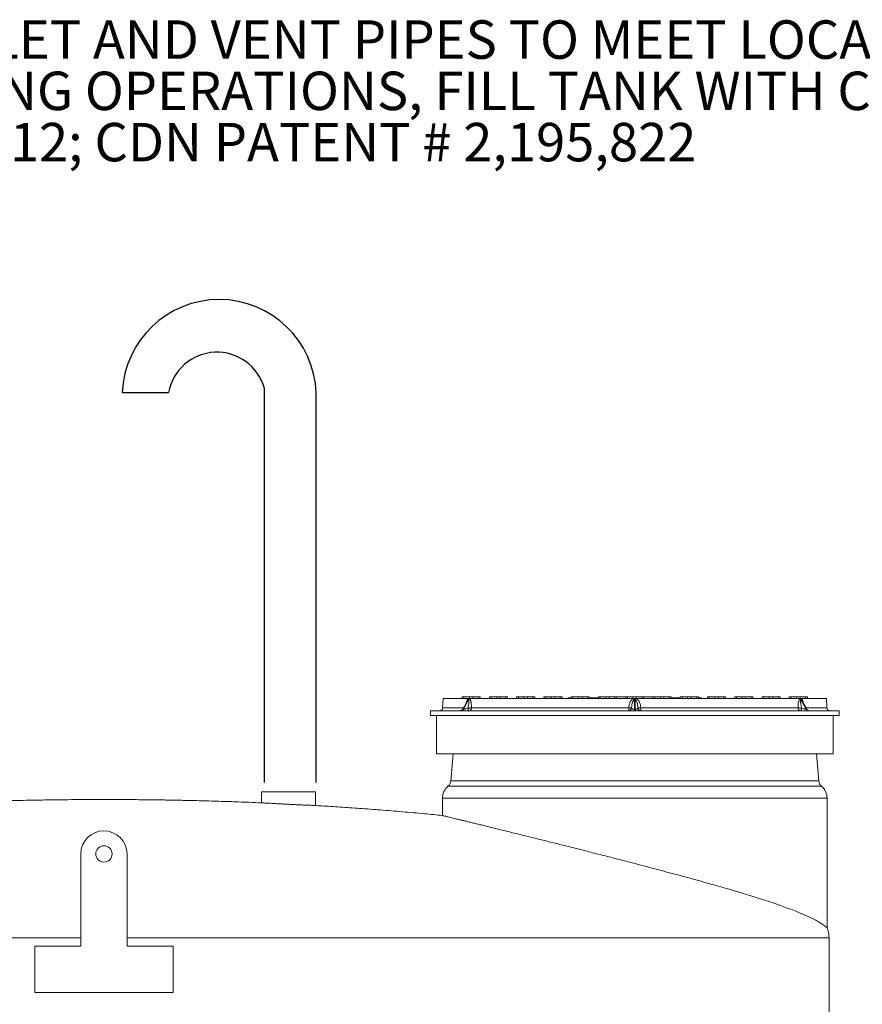
# Model space of a CAD drawing. Units: inches. Extents: x 0.3 to 45.1, y 0.4 to 10.2.
# Drawn here: x 7 to 8.9, y 3.9 to 6 of the extents above; entities that cross this region are included whole.
import ezdxf

# ---------------------------------------------------------------- set-up
doc = ezdxf.new("R2010")
doc.units = ezdxf.units.IN
doc.header["$MEASUREMENT"] = 0
for name, color, linetype in [('FORMAT', 7, 'Continuous'), ('NOT_THRU_FLOOR', 7, 'Continuous'), ('SLD-0', 179, 'Continuous')]:
    doc.layers.add(name, color=color, linetype=linetype)
doc.styles.add('SLDTEXTSTYLE2', font='TXT', dxfattribs={"width": 0.605})

# ---------------------------------------------------------------- blocks, each defined once
blk = doc.blocks.new('SW_NOTE_6')
at = {"layer": 'FORMAT', "color": 0, "char_height": 0.083333, "attachment_point": 1, "style": 'SLDTEXTSTYLE2'}
for s, insert in [('INSTALL INLET, OUTLET AND VENT PIPES TO MEET LOCAL PLUMBING CODE.', (0.1875, -1.7815)), ('9.  PRIOR TO COMMENCING OPERATIONS, FILL TANK WITH CLEAN WATER.', (0, -1.8926)), ('10.  US PATENT # 5,746,912; CDN PATENT # 2,195,822', (0, -2.0037))]:
    blk.add_mtext(s, dxfattribs=dict(at, insert=insert))
blk = doc.blocks.new('NOTES')
at = {"layer": 'FORMAT', "color": 7}
blk.add_blockref('SW_NOTE_6', (0.0253, 2.3341), dxfattribs=at)

msp = doc.modelspace()

# ---------------------------------------------------------------- hatches: boundary and pattern name
h = msp.add_hatch()
h.set_pattern_fill('AR-SAND', scale=3.3333, style=0)
h.paths.add_polyline_path([(1.3034, 5.0005), (9.2074, 5.0005), (9.2074, 5.2539), (1.3034, 5.2539)], flags=0)

# ---------------------------------------------------------------- linework, layer by layer
at = {"color": 7, "linetype": 'Continuous', "lineweight": 15}
for p, q in [((7.961, 4.5149), (7.9599, 4.4949)), ((8.0152, 4.5149), (7.961, 4.5149)), ((8.0021, 4.5189), (8.002, 4.5149)), ((8.006, 4.5189), (8.0021, 4.5189)), ((8.0134, 4.5099), (8.0036, 4.4921)), ((8.0042, 4.4917), (8.0155, 4.5122)), ((8.016, 4.5122), (8.0047, 4.4917)), ((8.006, 4.5149), (8.006, 4.5189)), ((8.0179, 4.5189), (8.006, 4.5189)), ((8.016, 4.5122), (8.0155, 4.5122)), ((8.0178, 4.5149), (8.0179, 4.5189)), ((8.0256, 4.5189), (8.0179, 4.5189)), ((8.3732, 4.5149), (8.018, 4.5149)), ((8.0257, 4.5149), (8.0256, 4.5189)), ((8.0375, 4.5189), (8.0256, 4.5189)), ((8.0375, 4.5149), (8.0375, 4.5189)), ((8.0413, 4.5189), (8.0375, 4.5189)), ((8.0414, 4.5149), (8.0413, 4.5189)), ((8.0533, 4.5153), (8.053, 4.5149)), ((8.0611, 4.5153), (8.0533, 4.5153)), ((8.0612, 4.5189), (8.0611, 4.5149)), ((8.065, 4.5189), (8.0612, 4.5189)), ((8.065, 4.5149), (8.065, 4.5189)), ((8.0769, 4.5189), (8.065, 4.5189)), ((8.0769, 4.5149), (8.0769, 4.5189)), ((8.0847, 4.5189), (8.0769, 4.5189)), ((8.0847, 4.5149), (8.0847, 4.5189)), ((8.0965, 4.5189), (8.0847, 4.5189)), ((8.0965, 4.5149), (8.0965, 4.5189)), ((8.1004, 4.5189), (8.0965, 4.5189)), ((8.1005, 4.5149), (8.1004, 4.5189)), ((8.1202, 4.5189), (8.1202, 4.5149)), ((8.1241, 4.5189), (8.1202, 4.5189)), ((8.1241, 4.5149), (8.1241, 4.5189)), ((8.136, 4.5189), (8.1241, 4.5189)), ((8.1359, 4.5149), (8.136, 4.5189)), ((8.1437, 4.5189), (8.136, 4.5189)), ((8.1438, 4.5149), (8.1437, 4.5189)), ((8.1556, 4.5189), (8.1437, 4.5189)), ((8.1556, 4.5149), (8.1556, 4.5189)), ((8.1595, 4.5189), (8.1556, 4.5189)), ((8.1595, 4.5149), (8.1595, 4.5189)), ((8.1793, 4.5189), (8.1792, 4.5149)), ((8.1831, 4.5189), (8.1793, 4.5189)), ((8.1831, 4.5149), (8.1831, 4.5189)), ((8.195, 4.5189), (8.1831, 4.5189)), ((8.195, 4.5149), (8.195, 4.5189)), ((8.2028, 4.5189), (8.195, 4.5189)), ((8.2028, 4.5149), (8.2028, 4.5189)), ((8.2146, 4.5189), (8.2028, 4.5189)), ((8.2146, 4.5149), (8.2146, 4.5189)), ((8.2185, 4.5189), (8.2146, 4.5189)), ((8.2186, 4.5149), (8.2185, 4.5189)), ((8.2317, 4.5149), (8.2317, 4.5169)), ((8.2383, 4.5169), (8.2317, 4.5169)), ((8.2383, 4.5189), (8.2383, 4.5149)), ((8.2422, 4.5189), (8.2383, 4.5189)), ((8.2422, 4.5149), (8.2422, 4.5189)), ((8.2541, 4.5189), (8.2422, 4.5189)), ((8.254, 4.5149), (8.2541, 4.5189)), ((8.2618, 4.5189), (8.2541, 4.5189)), ((8.2619, 4.5149), (8.2618, 4.5189)), ((8.2737, 4.5189), (8.2618, 4.5189)), ((8.2737, 4.5149), (8.2737, 4.5189)), ((8.2776, 4.5189), (8.2737, 4.5189)), ((8.2776, 4.5149), (8.2776, 4.5189)), ((8.2776, 4.5169), (8.2974, 4.5169)), ((8.2974, 4.5189), (8.2973, 4.5149)), ((8.3013, 4.5189), (8.2974, 4.5189)), ((8.3013, 4.5149), (8.3013, 4.5189)), ((8.3131, 4.5189), (8.3013, 4.5189)), ((8.3131, 4.5149), (8.3131, 4.5189)), ((8.3209, 4.5189), (8.3131, 4.5189)), ((8.3209, 4.5149), (8.3209, 4.5189)), ((8.3328, 4.5189), (8.3209, 4.5189)), ((8.3328, 4.5149), (8.3328, 4.5189)), ((8.3366, 4.5189), (8.3328, 4.5189)), ((8.3367, 4.5149), (8.3366, 4.5189)), ((8.3366, 4.5189), (8.3564, 4.5189)), ((8.3564, 4.5189), (8.3564, 4.5149)), ((8.3603, 4.5189), (8.3564, 4.5189)), ((8.3603, 4.5149), (8.3603, 4.5189)), ((8.3722, 4.5189), (8.3603, 4.5189)), ((8.3721, 4.5149), (8.3722, 4.5189)), ((8.3799, 4.5189), (8.3722, 4.5189)), ((8.3755, 4.5122), (8.3755, 4.5149)), ((8.3755, 4.4917), (8.3755, 4.5122)), ((8.3766, 4.5122), (8.3755, 4.5122)), ((8.3758, 4.5149), (8.3764, 4.5149)), ((8.3766, 4.5149), (8.3766, 4.5122)), ((8.3766, 4.5122), (8.3766, 4.4917)), ((8.7341, 4.5149), (8.3789, 4.5149)), ((8.38, 4.5149), (8.3799, 4.5189)), ((8.3918, 4.5189), (8.3799, 4.5189)), ((8.3918, 4.5149), (8.3918, 4.5189)), ((8.3957, 4.5189), (8.3918, 4.5189)), ((8.3957, 4.5149), (8.3957, 4.5189)), ((8.3957, 4.5189), (8.4155, 4.5189)), ((8.4155, 4.5189), (8.4154, 4.5149)), ((8.4194, 4.5189), (8.4155, 4.5189)), ((8.4194, 4.5149), (8.4194, 4.5189)), ((8.4312, 4.5189), (8.4194, 4.5189)), ((8.4312, 4.5149), (8.4312, 4.5189)), ((8.439, 4.5189), (8.4312, 4.5189)), ((8.4391, 4.5149), (8.439, 4.5189)), ((8.4509, 4.5189), (8.439, 4.5189)), ((8.4509, 4.5149), (8.4509, 4.5189)), ((8.4547, 4.5189), (8.4509, 4.5189)), ((8.4548, 4.5149), (8.4547, 4.5189)), ((8.4548, 4.5169), (8.4745, 4.5169)), ((8.4746, 4.5189), (8.4745, 4.5149)), ((8.4784, 4.5189), (8.4746, 4.5189)), ((8.4784, 4.5149), (8.4784, 4.5189)), ((8.4903, 4.5189), (8.4784, 4.5189)), ((8.4902, 4.5149), (8.4903, 4.5189)), ((8.498, 4.5189), (8.4903, 4.5189)), ((8.4981, 4.5149), (8.498, 4.5189)), ((8.5099, 4.5189), (8.498, 4.5189)), ((8.5099, 4.5149), (8.5099, 4.5189)), ((8.5138, 4.5189), (8.5099, 4.5189)), ((8.5139, 4.5149), (8.5138, 4.5189)), ((8.5204, 4.5169), (8.5138, 4.5169)), ((8.5204, 4.5149), (8.5204, 4.5169)), ((8.5336, 4.5189), (8.5335, 4.5149)), ((8.5375, 4.5189), (8.5336, 4.5189)), ((8.5375, 4.5149), (8.5375, 4.5189)), ((8.5494, 4.5189), (8.5375, 4.5189)), ((8.5493, 4.5149), (8.5494, 4.5189)), ((8.5571, 4.5189), (8.5494, 4.5189)), ((8.5572, 4.5149), (8.5571, 4.5189)), ((8.569, 4.5189), (8.5571, 4.5189)), ((8.569, 4.5149), (8.569, 4.5189)), ((8.5728, 4.5189), (8.569, 4.5189)), ((8.5729, 4.5149), (8.5728, 4.5189)), ((8.5927, 4.5189), (8.5926, 4.5149)), ((8.5965, 4.5189), (8.5927, 4.5189)), ((8.5965, 4.5149), (8.5965, 4.5189)), ((8.6084, 4.5189), (8.5965, 4.5189)), ((8.6083, 4.5149), (8.6084, 4.5189)), ((8.6162, 4.5189), (8.6084, 4.5189)), ((8.6162, 4.5149), (8.6162, 4.5189)), ((8.628, 4.5189), (8.6162, 4.5189)), ((8.628, 4.5149), (8.628, 4.5189)), ((8.6319, 4.5189), (8.628, 4.5189)), ((8.632, 4.5149), (8.6319, 4.5189)), ((8.6517, 4.5189), (8.6517, 4.5149)), ((8.6556, 4.5189), (8.6517, 4.5189)), ((8.6556, 4.5149), (8.6556, 4.5189)), ((8.6675, 4.5189), (8.6556, 4.5189)), ((8.6674, 4.5149), (8.6675, 4.5189)), ((8.6752, 4.5189), (8.6675, 4.5189)), ((8.6753, 4.5149), (8.6752, 4.5189)), ((8.6871, 4.5189), (8.6752, 4.5189)), ((8.6871, 4.5149), (8.6871, 4.5189)), ((8.691, 4.5189), (8.6871, 4.5189)), ((8.691, 4.5149), (8.691, 4.5189)), ((8.6988, 4.5153), (8.691, 4.5153)), ((8.6991, 4.5149), (8.6988, 4.5153)), ((8.7108, 4.5189), (8.7107, 4.5149)), ((8.7146, 4.5189), (8.7108, 4.5189)), ((8.7146, 4.5149), (8.7146, 4.5189)), ((8.7265, 4.5189), (8.7146, 4.5189)), ((8.7265, 4.5149), (8.7265, 4.5189)), ((8.7343, 4.5189), (8.7265, 4.5189)), ((8.7343, 4.5149), (8.7343, 4.5189)), ((8.7461, 4.5189), (8.7343, 4.5189)), ((8.7474, 4.4917), (8.7361, 4.5122)), ((8.7367, 4.5122), (8.7361, 4.5122)), ((8.7367, 4.5122), (8.748, 4.4917)), ((8.7912, 4.5149), (8.737, 4.5149)), ((8.7485, 4.4921), (8.7387, 4.5099)), ((8.7461, 4.5149), (8.7461, 4.5189)), ((8.75, 4.5189), (8.7461, 4.5189)), ((8.7501, 4.5149), (8.75, 4.5189)), ((8.7922, 4.4949), (8.7912, 4.5149)), ((7.9334, 4.4887), (7.9332, 4.4782)), ((8.8188, 4.4887), (7.9334, 4.4887)), ((8.0042, 4.4917), (8.0047, 4.4917)), ((8.0224, 4.4949), (8.3629, 4.4949)), ((8.3755, 4.4917), (8.3755, 4.4887)), ((8.3755, 4.4917), (8.3766, 4.4917)), ((8.3766, 4.4887), (8.3766, 4.4917)), ((8.3892, 4.4949), (8.7297, 4.4949)), ((8.7474, 4.4917), (8.748, 4.4917)), ((8.8189, 4.4782), (8.8188, 4.4887)), ((8.8189, 4.4782), (7.9332, 4.4782)), ((7.9465, 4.4782), (7.9465, 4.3949)), ((8.8056, 4.3949), (8.8056, 4.4782)), ((7.9465, 4.3949), (8.8056, 4.3949)), ((7.9825, 4.3949), (7.9774, 4.3365)), ((8.7747, 4.3365), (8.7696, 4.3949)), ((7.5677, 4.3129), (7.5677, 4.2891)), ((7.5677, 4.3129), (7.6844, 4.3129)), ((7.6844, 4.2832), (7.6844, 4.3129)), ((7.9594, 4.2994), (7.9594, 4.2615)), ((8.7927, 4.0181), (8.7927, 4.2994)), ((7.6844, 4.2832), (7.6844, 4.2832)), ((8.7969, 3.7529), (8.7969, 3.9962))]:
    msp.add_line(p, q, dxfattribs=at)
at = {"color": 8, "linetype": 'Continuous', "lineweight": 15}
for p, q in [((7.9599, 4.4949), (8.0052, 4.4949)), ((8.747, 4.4949), (8.7922, 4.4949)), ((7.9774, 4.3365), (8.7747, 4.3365)), ((7.9714, 4.3251), (8.7807, 4.3251)), ((8.7927, 4.2994), (7.9594, 4.2994))]:
    msp.add_line(p, q, dxfattribs=at)
at = {"color": 7, "linetype": 'Continuous', "lineweight": 15}
for centre, radius, start, end in [((8.0093, 4.5141), 0.00588, 337.2624, 8.3375), ((8.0091, 4.5157), 0.00724, 331.241, 354.1497), ((8.0097, 4.5157), 0.00723, 331.4038, 354.3102), ((8.0105, 4.5167), 0.00777, 321.0195, 346.9197), ((8.8343, 4.6801), 0.4898, 199.7087, 200.0978), ((7.9178, 4.6801), 0.4898, 339.9022, 340.2913), ((8.7417, 4.5167), 0.00777, 193.0803, 218.9805), ((8.7425, 4.5157), 0.00723, 185.6898, 208.5962), ((8.743, 4.5157), 0.00724, 185.8503, 208.759), ((8.7428, 4.5141), 0.00588, 171.6625, 202.7376), ((7.9534, 4.4953), 0.00656, 270, 357), ((7.9992, 4.4943), 0.00555, 271.6457, 333.0316), ((7.9998, 4.4943), 0.00555, 271.6457, 333.0316), ((8.0164, 4.4948), 0.00607, 274.714, 1.5975), ((8.3145, 4.4934), 0.0485, 354.4119, 1.7735), ((8.4376, 4.4934), 0.0485, 178.2265, 185.5881), ((8.7358, 4.4948), 0.00607, 178.4025, 265.286), ((8.7524, 4.4943), 0.00555, 206.9684, 268.3543), ((8.7529, 4.4943), 0.00555, 206.9684, 268.3543), ((8.7988, 4.4953), 0.00656, 183, 270), ((7.9608, 4.3379), 0.0167, 309.7007, 355), ((8.7913, 4.3379), 0.0167, 185, 230.2993), ((7.9927, 4.2994), 0.0333, 129.7007, 180), ((8.7594, 4.2994), 0.0333, 0, 50.2993)]:
    msp.add_arc(centre, radius, start, end, dxfattribs=at)
at = {"color": 8, "linetype": 'Continuous', "lineweight": 15}
for points, knots in [([(8.0109, 4.5054), (8.011, 4.5057), (8.0112, 4.5069), (8.0118, 4.509), (8.0126, 4.511), (8.0133, 4.5125), (8.014, 4.5139), (8.0147, 4.5145), (8.0152, 4.5149)], [0, 0, 0, 0, 0.076167, 0.309804, 0.537578, 0.657036, 0.768788, 1, 1, 1, 1]), ([(8.0148, 4.5118), (8.0146, 4.5116), (8.0141, 4.5111), (8.0137, 4.5104), (8.0135, 4.51), (8.0134, 4.5099)], [0, 0, 0, 0, 0.408158, 0.915573, 1, 1, 1, 1]), ([(8.737, 4.5149), (8.7372, 4.5148), (8.7377, 4.5144), (8.7383, 4.5135), (8.7389, 4.5125), (8.7394, 4.5113), (8.74, 4.5099), (8.7405, 4.5081), (8.7409, 4.5067), (8.7411, 4.5057), (8.7412, 4.5054)], [0, 0, 0, 0, 0.112218, 0.232111, 0.344261, 0.464258, 0.608719, 0.762809, 0.927743, 1, 1, 1, 1]), ([(8.7387, 4.5099), (8.7386, 4.51), (8.7384, 4.5104), (8.738, 4.5111), (8.7376, 4.5116), (8.7374, 4.5118)], [0, 0, 0, 0, 0.089196, 0.593959, 1, 1, 1, 1]), ([(8.0036, 4.4921), (8.0036, 4.492), (8.0035, 4.4919), (8.0037, 4.4918), (8.004, 4.4917), (8.0042, 4.4917)], [0, 0, 0, 0, 0.283096, 0.650405, 1, 1, 1, 1]), ([(8.748, 4.4917), (8.7481, 4.4917), (8.7484, 4.4918), (8.7486, 4.4919), (8.7485, 4.492), (8.7485, 4.4921)], [0, 0, 0, 0, 0.354761, 0.727509, 1, 1, 1, 1]), ([(5.6552, 3.9962), (5.6553, 3.9962), (5.6556, 3.9962), (5.6573, 3.9962), (5.6603, 3.9962), (5.6646, 3.9962), (5.6704, 3.9962), (5.6771, 3.9962), (5.6846, 3.9962), (5.6926, 3.9962), (5.7017, 3.9962), (5.712, 3.9962), (5.7235, 3.9962), (5.7363, 3.9962), (5.7505, 3.9962), (5.7661, 3.9962), (5.7831, 3.9962), (5.8017, 3.9962), (5.8218, 3.9962), (5.8432, 3.9962), (5.8657, 3.9962), (5.8893, 3.9962), (5.9144, 3.9962), (5.9412, 3.9962), (5.9686, 3.9962), (5.9967, 3.9962), (6.0253, 3.9962), (6.0552, 3.9962), (6.0866, 3.9962), (6.1191, 3.9962), (6.1529, 3.9962), (6.1878, 3.9962), (6.2241, 3.9962), (6.2619, 3.9962), (6.3014, 3.9962), (6.3425, 3.9962), (6.3849, 3.9962), (6.4286, 3.9962), (6.4735, 3.9962), (6.5197, 3.9962), (6.567, 3.9962), (6.6154, 3.9962), (6.6648, 3.9962), (6.7152, 3.9962), (6.7665, 3.9962), (6.8186, 3.9962), (6.8714, 3.9962), (6.9267, 3.9962), (6.9843, 3.9962), (7.0443, 3.9962), (7.1047, 3.9962), (7.1486, 3.9962), (7.1725, 3.9962), (7.1761, 3.9962)], [0, 0, 0, 0, 0.013244, 0.026852, 0.040851, 0.055268, 0.070134, 0.08548, 0.097897, 0.11065, 0.123758, 0.137239, 0.151114, 0.165403, 0.180127, 0.195307, 0.210966, 0.227124, 0.243804, 0.261026, 0.27778, 0.29505, 0.312853, 0.331205, 0.350118, 0.36777, 0.385902, 0.404521, 0.423634, 0.443242, 0.462987, 0.483214, 0.503922, 0.52511, 0.547218, 0.569813, 0.592887, 0.616427, 0.64042, 0.66485, 0.6897, 0.714949, 0.740574, 0.766552, 0.792855, 0.819455, 0.846321, 0.873422, 0.903463, 0.933701, 0.964088, 0.994576, 1, 1, 1, 1]), ([(7.2761, 3.9962), (7.2778, 3.9962), (7.2979, 3.9962), (7.3362, 3.9962), (7.3911, 3.9962), (7.4456, 3.9962), (7.4994, 3.9962), (7.5524, 3.9962), (7.6045, 3.9962), (7.656, 3.9962), (7.707, 3.9962), (7.7576, 3.9962), (7.8076, 3.9962), (7.8567, 3.9962), (7.9046, 3.9962), (7.9515, 3.9962), (7.9971, 3.9962), (8.0416, 3.9962), (8.0847, 3.9962), (8.1266, 3.9962), (8.1671, 3.9962), (8.2063, 3.9962), (8.2441, 3.9962), (8.2805, 3.9962), (8.3166, 3.9962), (8.3523, 3.9962), (8.3874, 3.9962), (8.4208, 3.9962), (8.4525, 3.9962), (8.4817, 3.9962), (8.5084, 3.9962), (8.5329, 3.9962), (8.556, 3.9962), (8.5779, 3.9962), (8.5984, 3.9962), (8.6175, 3.9962), (8.6353, 3.9962), (8.652, 3.9962), (8.6686, 3.9962), (8.6848, 3.9962), (8.7005, 3.9962), (8.7148, 3.9962), (8.7277, 3.9962), (8.7393, 3.9962), (8.7503, 3.9962), (8.7606, 3.9962), (8.7699, 3.9962), (8.7776, 3.9962), (8.784, 3.9962), (8.7889, 3.9962), (8.7926, 3.9962), (8.7951, 3.9962), (8.7966, 3.9962), (8.7968, 3.9962), (8.7969, 3.9962)], [0, 0, 0, 0, 0.0025895, 0.0302541, 0.057844, 0.0853225, 0.1126535, 0.1393189, 0.1657761, 0.1919942, 0.2179436, 0.2441167, 0.2699534, 0.2954277, 0.3205159, 0.3451964, 0.36945, 0.3932594, 0.4166099, 0.4394888, 0.4618859, 0.4837929, 0.505204, 0.5261151, 0.5465242, 0.5683943, 0.5896593, 0.6103239, 0.6303951, 0.6498817, 0.6670616, 0.6837784, 0.7000423, 0.7158641, 0.7312554, 0.7459648, 0.7602826, 0.7742214, 0.7877936, 0.8034905, 0.8187076, 0.8334664, 0.8477885, 0.8616947, 0.8752058, 0.8909252, 0.9061376, 0.920875, 0.9351672, 0.9490427, 0.9622904, 0.975185, 0.9877482, 1, 1, 1, 1])]:
    msp.add_open_spline(points, degree=3, knots=knots, dxfattribs=at)
at = {"color": 7, "linetype": 'Continuous', "lineweight": 15}
for points, knots in [([(8.0147, 4.4945), (8.0153, 4.4976), (8.0163, 4.5021), (8.0169, 4.5074), (8.0169, 4.5098), (8.0168, 4.5111), (8.0166, 4.5116), (8.0165, 4.5118)], [0, 0, 0, 0, 0.4997752, 0.7498143, 0.8747694, 0.9441715, 1, 1, 1, 1]), ([(8.0155, 4.5122), (8.0153, 4.5122), (8.0151, 4.5121), (8.0149, 4.5119), (8.0148, 4.5118)], [0, 0, 0, 0, 0.498162, 1, 1, 1, 1]), ([(8.0152, 4.5149), (8.0153, 4.5149), (8.0155, 4.5149), (8.0158, 4.5149), (8.0161, 4.5149), (8.0163, 4.5149)], [0, 0, 0, 0, 0.258134, 0.516267, 1, 1, 1, 1]), ([(8.0165, 4.5118), (8.0164, 4.5119), (8.0163, 4.5121), (8.0161, 4.5122), (8.016, 4.5122)], [0, 0, 0, 0, 0.499971, 1, 1, 1, 1]), ([(8.0163, 4.5149), (8.0164, 4.5149), (8.0164, 4.5149), (8.0166, 4.5149), (8.0168, 4.5149), (8.0169, 4.5149)], [0, 0, 0, 0, 0.253951, 0.507902, 1, 1, 1, 1]), ([(8.0169, 4.5149), (8.017, 4.5149), (8.0172, 4.5149), (8.0175, 4.5149), (8.0178, 4.5149), (8.018, 4.5149)], [0, 0, 0, 0, 0.2574254, 0.5148508, 1, 1, 1, 1]), ([(8.018, 4.5149), (8.0182, 4.5148), (8.0187, 4.5144), (8.0192, 4.5135), (8.0198, 4.5125), (8.0202, 4.5113), (8.0207, 4.5098), (8.0211, 4.5081), (8.0217, 4.5051), (8.0223, 4.5007), (8.0224, 4.4969), (8.0224, 4.4949)], [0, 0, 0, 0, 0.060562, 0.125265, 0.18579, 0.250549, 0.328511, 0.41167, 0.500681, 0.750537, 1, 1, 1, 1]), ([(8.3629, 4.4949), (8.3631, 4.4962), (8.3634, 4.4988), (8.3644, 4.5026), (8.3655, 4.506), (8.3669, 4.509), (8.3683, 4.511), (8.3696, 4.5125), (8.371, 4.5139), (8.3723, 4.5145), (8.3732, 4.5149)], [0, 0, 0, 0, 0.16848, 0.336595, 0.499814, 0.626311, 0.749633, 0.81431, 0.874816, 1, 1, 1, 1]), ([(8.3743, 4.5118), (8.3741, 4.5116), (8.3734, 4.5111), (8.3728, 4.5102), (8.3722, 4.5091), (8.3717, 4.508), (8.3712, 4.5067), (8.3707, 4.5052), (8.3702, 4.5032), (8.3698, 4.5007), (8.3693, 4.4976), (8.3692, 4.4956), (8.3691, 4.4945)], [0, 0, 0, 0, 0.055787, 0.125141, 0.183381, 0.250092, 0.323943, 0.407202, 0.499982, 0.659695, 0.826238, 1, 1, 1, 1]), ([(8.3732, 4.5149), (8.3734, 4.5149), (8.3738, 4.5149), (8.3746, 4.5149), (8.3751, 4.5149), (8.3755, 4.5149)], [0, 0, 0, 0, 0.2571381, 0.5142763, 1, 1, 1, 1]), ([(8.3755, 4.5122), (8.3753, 4.5122), (8.3749, 4.5121), (8.3745, 4.5119), (8.3743, 4.5118)], [0, 0, 0, 0, 0.499513, 1, 1, 1, 1]), ([(8.3755, 4.5149), (8.3756, 4.5149), (8.3758, 4.5149), (8.3762, 4.5149), (8.3764, 4.5149), (8.3766, 4.5149)], [0, 0, 0, 0, 0.253951, 0.507902, 1, 1, 1, 1]), ([(8.3766, 4.5149), (8.3768, 4.5149), (8.3772, 4.5149), (8.378, 4.5149), (8.3785, 4.5149), (8.3789, 4.5149)], [0, 0, 0, 0, 0.256935, 0.513871, 1, 1, 1, 1]), ([(8.3778, 4.5118), (8.3776, 4.5119), (8.3772, 4.5121), (8.3768, 4.5122), (8.3766, 4.5122)], [0, 0, 0, 0, 0.4990864, 1, 1, 1, 1]), ([(8.383, 4.4945), (8.3827, 4.4976), (8.3823, 4.5021), (8.3808, 4.5074), (8.3796, 4.5098), (8.3787, 4.5111), (8.3781, 4.5116), (8.3778, 4.5118)], [0, 0, 0, 0, 0.4997752, 0.7498143, 0.8747694, 0.9441715, 1, 1, 1, 1]), ([(8.3789, 4.5149), (8.3794, 4.5148), (8.3803, 4.5144), (8.3815, 4.5135), (8.3825, 4.5125), (8.3836, 4.5113), (8.3846, 4.5098), (8.3856, 4.5081), (8.387, 4.5051), (8.3884, 4.5007), (8.3889, 4.4969), (8.3892, 4.4949)], [0, 0, 0, 0, 0.060562, 0.125265, 0.18579, 0.250549, 0.328511, 0.41167, 0.500681, 0.750537, 1, 1, 1, 1]), ([(8.7297, 4.4949), (8.7297, 4.4962), (8.7298, 4.4988), (8.7301, 4.5026), (8.7306, 4.506), (8.7312, 4.509), (8.7318, 4.511), (8.7324, 4.5125), (8.733, 4.5139), (8.7337, 4.5145), (8.7341, 4.5149)], [0, 0, 0, 0, 0.16848, 0.336595, 0.499814, 0.626311, 0.749633, 0.81431, 0.874816, 1, 1, 1, 1]), ([(8.7341, 4.5149), (8.7342, 4.5149), (8.7344, 4.5149), (8.7348, 4.5149), (8.7351, 4.5149), (8.7353, 4.5149)], [0, 0, 0, 0, 0.257425, 0.514851, 1, 1, 1, 1]), ([(8.7356, 4.5118), (8.7355, 4.5116), (8.7354, 4.5111), (8.7353, 4.5102), (8.7352, 4.5091), (8.7353, 4.508), (8.7354, 4.5067), (8.7355, 4.5052), (8.7358, 4.5032), (8.7362, 4.5007), (8.7367, 4.4976), (8.7372, 4.4956), (8.7374, 4.4945)], [0, 0, 0, 0, 0.055787, 0.125141, 0.183381, 0.250092, 0.323943, 0.407202, 0.499982, 0.659695, 0.826238, 1, 1, 1, 1]), ([(8.7353, 4.5149), (8.7353, 4.5149), (8.7354, 4.5149), (8.7356, 4.5149), (8.7357, 4.5149), (8.7358, 4.5149)], [0, 0, 0, 0, 0.253951, 0.507902, 1, 1, 1, 1]), ([(8.7361, 4.5122), (8.736, 4.5122), (8.7358, 4.5121), (8.7357, 4.5119), (8.7356, 4.5118)], [0, 0, 0, 0, 0.497327, 1, 1, 1, 1]), ([(8.7358, 4.5149), (8.7359, 4.5149), (8.7361, 4.5149), (8.7365, 4.5149), (8.7368, 4.5149), (8.737, 4.5149)], [0, 0, 0, 0, 0.258134, 0.516267, 1, 1, 1, 1]), ([(8.7374, 4.5118), (8.7372, 4.5119), (8.737, 4.5121), (8.7368, 4.5122), (8.7367, 4.5122)], [0, 0, 0, 0, 0.499983, 1, 1, 1, 1]), ([(8.0036, 4.4921), (8.0033, 4.4917), (8.0027, 4.4907), (8.0014, 4.4896), (8, 4.489), (7.999, 4.4888), (7.9985, 4.4887), (7.9983, 4.4887), (7.9981, 4.4887), (7.9981, 4.4887)], [0, 0, 0, 0, 0.221606, 0.475377, 0.741007, 0.85971, 0.915102, 0.96981, 1, 1, 1, 1]), ([(8.0047, 4.4917), (8.0049, 4.4917), (8.0053, 4.4918), (8.0062, 4.4919), (8.0074, 4.4922), (8.0092, 4.4926), (8.0118, 4.4934), (8.0137, 4.4941), (8.0147, 4.4945)], [0, 0, 0, 0, 0.094803, 0.194413, 0.305495, 0.430426, 0.707545, 1, 1, 1, 1]), ([(8.0147, 4.4945), (8.0154, 4.4945), (8.0168, 4.4945), (8.0191, 4.4945), (8.0211, 4.4947), (8.022, 4.4948), (8.0224, 4.4949)], [0, 0, 0, 0, 0.242755, 0.5, 0.757245, 1, 1, 1, 1]), ([(8.0147, 4.4945), (8.0148, 4.4937), (8.0149, 4.4922), (8.0154, 4.4903), (8.0161, 4.4889), (8.0166, 4.4888), (8.0169, 4.4887)], [0, 0, 0, 0, 0.241562, 0.5, 0.758438, 1, 1, 1, 1]), ([(8.3627, 4.4887), (8.3635, 4.4888), (8.365, 4.4889), (8.3671, 4.4903), (8.3686, 4.4922), (8.3689, 4.4937), (8.3691, 4.4945)], [0, 0, 0, 0, 0.241562, 0.5, 0.758438, 1, 1, 1, 1]), ([(8.3629, 4.4949), (8.3636, 4.4948), (8.3651, 4.4947), (8.367, 4.4945), (8.3685, 4.4945), (8.3689, 4.4945), (8.3691, 4.4945)], [0, 0, 0, 0, 0.2427555, 0.5, 0.7572445, 1, 1, 1, 1]), ([(8.3691, 4.4945), (8.3693, 4.4941), (8.3697, 4.4934), (8.371, 4.4926), (8.3723, 4.4922), (8.3733, 4.4919), (8.3744, 4.4918), (8.3752, 4.4917), (8.3755, 4.4917)], [0, 0, 0, 0, 0.292454, 0.569573, 0.694501, 0.805587, 0.905197, 1, 1, 1, 1]), ([(8.3766, 4.4917), (8.377, 4.4917), (8.3777, 4.4918), (8.3788, 4.4919), (8.3798, 4.4922), (8.3811, 4.4926), (8.3824, 4.4934), (8.3828, 4.4941), (8.383, 4.4945)], [0, 0, 0, 0, 0.094803, 0.194413, 0.305495, 0.430426, 0.707545, 1, 1, 1, 1]), ([(8.383, 4.4945), (8.3832, 4.4945), (8.3836, 4.4945), (8.3851, 4.4945), (8.387, 4.4947), (8.3885, 4.4948), (8.3892, 4.4949)], [0, 0, 0, 0, 0.242755, 0.5, 0.757245, 1, 1, 1, 1]), ([(8.383, 4.4945), (8.3832, 4.4937), (8.3835, 4.4922), (8.385, 4.4903), (8.3871, 4.4889), (8.3887, 4.4888), (8.3894, 4.4887)], [0, 0, 0, 0, 0.241562, 0.5, 0.758438, 1, 1, 1, 1]), ([(8.7297, 4.4949), (8.7301, 4.4948), (8.731, 4.4947), (8.733, 4.4945), (8.7353, 4.4945), (8.7367, 4.4945), (8.7374, 4.4945)], [0, 0, 0, 0, 0.2427555, 0.5, 0.7572445, 1, 1, 1, 1]), ([(8.7353, 4.4887), (8.7355, 4.4888), (8.736, 4.4889), (8.7367, 4.4903), (8.7373, 4.4922), (8.7374, 4.4937), (8.7374, 4.4945)], [0, 0, 0, 0, 0.241562, 0.5, 0.758438, 1, 1, 1, 1]), ([(8.7374, 4.4945), (8.7384, 4.4941), (8.7404, 4.4934), (8.7429, 4.4926), (8.7448, 4.4922), (8.7459, 4.4919), (8.7468, 4.4918), (8.7472, 4.4917), (8.7474, 4.4917)], [0, 0, 0, 0, 0.2924545, 0.5695735, 0.6945015, 0.8055868, 0.9051952, 1, 1, 1, 1]), ([(8.7527, 4.4888), (8.7527, 4.4888), (8.7526, 4.4889), (8.7521, 4.4891), (8.7516, 4.4892), (8.7511, 4.4895), (8.7503, 4.49), (8.7494, 4.4908), (8.7488, 4.4917), (8.7485, 4.4921)], [0, 0, 0, 0, 0.247798, 0.34871, 0.435442, 0.517735, 0.603765, 0.794557, 1, 1, 1, 1]), ([(7.2261, 4.2962), (7.2153, 4.2962), (7.1943, 4.2962), (7.1634, 4.296), (7.1338, 4.2957), (7.1053, 4.2954), (7.0779, 4.2949), (7.0515, 4.2944), (7.0261, 4.2938), (7.0016, 4.2932), (6.9712, 4.2923), (6.934, 4.291), (6.9029, 4.2899), (6.8861, 4.2891), (6.8842, 4.289)], [0, 0, 0, 0, 0.094088, 0.184451, 0.270948, 0.354019, 0.434644, 0.511397, 0.585676, 0.657419, 0.726721, 0.852457, 0.983322, 1, 1, 1, 1]), ([(7.5679, 4.289), (7.5587, 4.2894), (7.5351, 4.2904), (7.497, 4.2918), (7.4537, 4.2931), (7.4208, 4.294), (7.398, 4.2944), (7.3852, 4.2947), (7.3717, 4.295), (7.357, 4.2952), (7.3411, 4.2954), (7.3227, 4.2957), (7.3017, 4.2959), (7.278, 4.2961), (7.2526, 4.2962), (7.2351, 4.2962), (7.2261, 4.2962)], [0, 0, 0, 0, 0.080796, 0.20782, 0.334378, 0.460326, 0.497135, 0.533889, 0.572857, 0.61569, 0.662354, 0.712805, 0.777061, 0.84642, 0.920774, 1, 1, 1, 1]), ([(7.5679, 4.2891), (7.5679, 4.2891), (7.5677, 4.2891), (7.5691, 4.289), (7.5721, 4.2888), (7.5766, 4.2885), (7.5826, 4.2882), (7.5898, 4.2878), (7.5981, 4.2873), (7.6071, 4.2868), (7.6167, 4.2863), (7.6265, 4.2858), (7.6364, 4.2853), (7.6459, 4.2849), (7.655, 4.2844), (7.6631, 4.2841), (7.6702, 4.2838), (7.676, 4.2835), (7.6805, 4.2833), (7.683, 4.2832), (7.6842, 4.2832), (7.6843, 4.2832), (7.6844, 4.2832)], [0, 0, 0, 0, 0.019454, 0.073808, 0.126606, 0.180933, 0.233778, 0.28815, 0.341081, 0.395543, 0.448547, 0.503087, 0.556115, 0.610682, 0.663683, 0.718224, 0.771173, 0.825659, 0.878557, 0.93299, 0.966309, 1, 1, 1, 1]), ([(7.9594, 4.2615), (7.9465, 4.2628), (7.9175, 4.2657), (7.8729, 4.2697), (7.8259, 4.2736), (7.7811, 4.2769), (7.7383, 4.2799), (7.7065, 4.2819), (7.6887, 4.2829), (7.6844, 4.2832)], [0, 0, 0, 0, 0.1412036, 0.3164389, 0.4873662, 0.6535632, 0.8056087, 0.9528801, 1, 1, 1, 1]), ([(7.9594, 4.2615), (7.9595, 4.2615), (7.9596, 4.2615), (7.9607, 4.2612), (7.9624, 4.2608), (7.9649, 4.2602), (7.968, 4.2595), (7.9719, 4.2585), (7.9764, 4.2574), (7.9817, 4.2561), (7.9875, 4.2547), (7.994, 4.2531), (8.0011, 4.2514), (8.0088, 4.2495), (8.0172, 4.2474), (8.0262, 4.2452), (8.0359, 4.2429), (8.0461, 4.2404), (8.0568, 4.2378), (8.068, 4.235), (8.0797, 4.2321), (8.092, 4.2291), (8.1048, 4.2259), (8.118, 4.2227), (8.1318, 4.2193), (8.1457, 4.2158), (8.1597, 4.2124), (8.1732, 4.209), (8.1866, 4.2057), (8.1998, 4.2024), (8.2132, 4.199), (8.2297, 4.1949), (8.2496, 4.1899), (8.2703, 4.1846), (8.2888, 4.1799), (8.3045, 4.1759), (8.3198, 4.172), (8.3347, 4.1682), (8.3496, 4.1644), (8.3678, 4.1597), (8.3893, 4.1541), (8.4135, 4.1477), (8.4372, 4.1414), (8.4608, 4.1351), (8.4845, 4.1287), (8.508, 4.1223), (8.5309, 4.1159), (8.551, 4.1102), (8.5689, 4.1051), (8.5847, 4.1005), (8.6001, 4.0959), (8.6152, 4.0914), (8.6299, 4.0869), (8.6443, 4.0824), (8.6582, 4.0779), (8.6727, 4.0731), (8.6877, 4.0679), (8.7032, 4.0624), (8.7178, 4.0569), (8.7314, 4.0515), (8.7436, 4.0464), (8.7532, 4.042), (8.7608, 4.0383), (8.7667, 4.0353), (8.772, 4.0323), (8.7768, 4.0295), (8.781, 4.0269), (8.7846, 4.0245), (8.7875, 4.0223), (8.7898, 4.0206), (8.7915, 4.0192), (8.7924, 4.0183), (8.7928, 4.018), (8.7927, 4.0181), (8.7927, 4.0181)], [0, 0, 0, 0, 0.012703, 0.025429, 0.038257, 0.051085, 0.064006, 0.076927, 0.089954, 0.103005, 0.115706, 0.128429, 0.141251, 0.154074, 0.166986, 0.179898, 0.192912, 0.205949, 0.218815, 0.231702, 0.244688, 0.257674, 0.270748, 0.283822, 0.296996, 0.310193, 0.322578, 0.334981, 0.346224, 0.357466, 0.368763, 0.380059, 0.39862, 0.41724, 0.429961, 0.442701, 0.45425, 0.465799, 0.477405, 0.48901, 0.508081, 0.527215, 0.545356, 0.563551, 0.582768, 0.602049, 0.620605, 0.639219, 0.653055, 0.666915, 0.680881, 0.694872, 0.709011, 0.723175, 0.73745, 0.751752, 0.769829, 0.787962, 0.807119, 0.826343, 0.844851, 0.86342, 0.875653, 0.887904, 0.900239, 0.912575, 0.92499, 0.937405, 0.949917, 0.962454, 0.974724, 0.987022, 0.999465, 1, 1, 1, 1]), ([(8.7969, 3.9962), (8.7968, 3.9984), (8.7967, 4.0025), (8.7957, 4.0084), (8.7944, 4.0136), (8.7932, 4.0167), (8.7926, 4.0181)], [0, 0, 0, 0, 0.2824738, 0.5496261, 0.8026728, 1, 1, 1, 1])]:
    msp.add_open_spline(points, degree=3, knots=knots, dxfattribs=at)
at = {"layer": 'NOT_THRU_FLOOR'}
for p, q in [((7.5736, 4.3329), (7.5736, 5.1871)), ((7.2659, 5.1782), (7.3661, 5.1782)), ((7.686, 4.3329), (7.686, 5.1775))]:
    msp.add_line(p, q, dxfattribs=at)
for centre, radius, start, end in [((7.4759, 5.1695), 0.2102, 2.1845, 177.6297), ((7.4709, 5.159), 0.1065, 15.2837, 169.6233)]:
    msp.add_arc(centre, radius, start, end, dxfattribs=at)
at = {"layer": 'SLD-0', "linetype": 'Continuous', "lineweight": 15}
for p, q in [((7.1761, 4.1783), (7.1761, 3.9783)), ((7.2761, 3.9783), (7.2761, 4.1783)), ((7.0761, 3.9783), (7.0761, 3.8783)), ((7.1761, 3.9783), (7.0761, 3.9783)), ((7.3761, 3.9783), (7.2761, 3.9783)), ((7.3761, 3.8783), (7.3761, 3.9783)), ((7.0761, 3.8783), (7.3761, 3.8783))]:
    msp.add_line(p, q, dxfattribs=at)
msp.add_circle((7.2261, 4.1783), 0.0177, dxfattribs=at)
msp.add_arc((7.2261, 4.1783), 0.05, 0, 180, dxfattribs=at)

# ---------------------------------------------------------------- block references
at = {"layer": 'FORMAT'}
msp.add_blockref('NOTES', (5.694, 5.432), dxfattribs=at)

doc.saveas('drawing.dxf')
